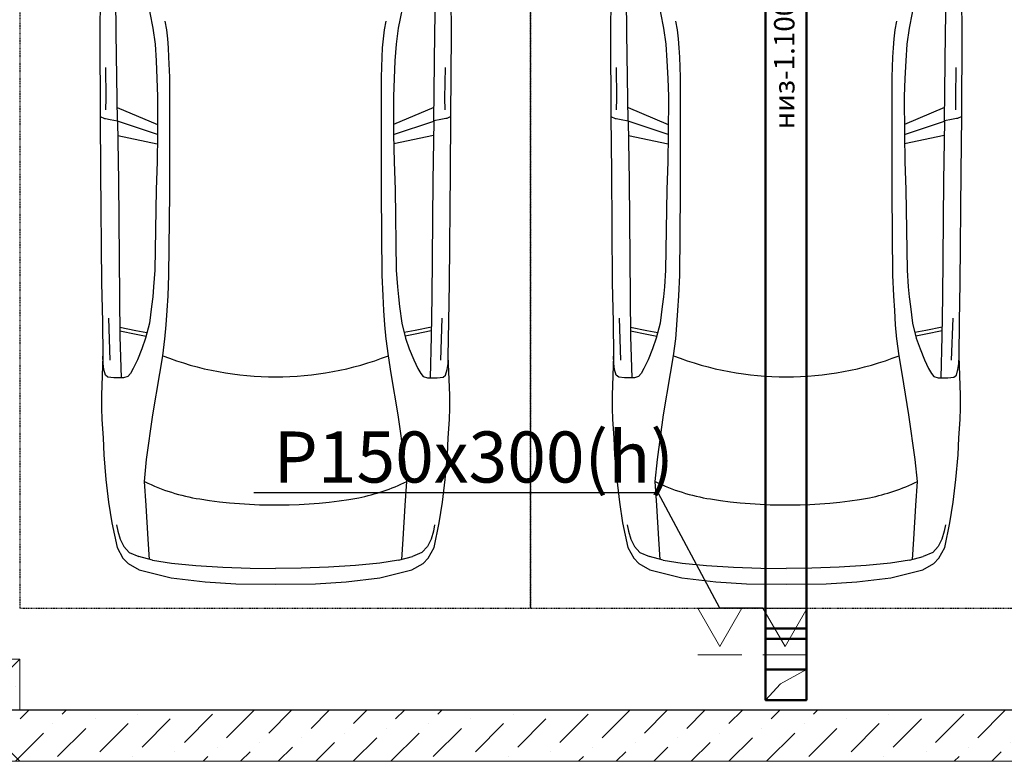
# Model space of a CAD drawing. Units: millimetres. Extents: x -1421891 to 1514382, y -1044665 to 85838.
# Drawn here: x 84339 to 89158, y 41848 to 45480 of the extents above; entities that cross this region are included whole.
import ezdxf
from ezdxf import colors
from ezdxf.entities.mleader import LeaderData, LeaderLine
from ezdxf.math import Vec2, Vec3

# ---------------------------------------------------------------- set-up
doc = ezdxf.new("R2010")
doc.units = ezdxf.units.MM
for name, pattern in [('ACAD_ISO03W100', [30, 12, -18]), ('DASHED', [0.75, 0.5, -0.25]), ('Dot & Dashed', [6702.78, 3527.78, -1763.89, 0, -1411.11]), ('Штриховая', [5.644444, 2.822222, -2.822222])]:
    doc.linetypes.add(name, pattern=pattern)
for name, color, linetype in [('14-17 пол по плитам', 7, 'Continuous'), ('34 колоны паркинга', 7, 'Continuous'), ('34 несущие стены', 7, 'Continuous')]:
    doc.layers.add(name, color=color, linetype=linetype)
for name, color, linetype, lineweight in [('Вытяжка', 162, 'Continuous', 50), ('ОВ-выноски', 7, 'Continuous', 25), ('План АР', 252, 'Continuous', 25), ('Тонкая', 250, 'Continuous', 25)]:
    doc.layers.add(name, color=color, linetype=linetype, lineweight=lineweight)
doc.styles.add('Isocpeur', font='isocpeur.ttf', dxfattribs={"height": 300})
doc.styles.add('СГЕНЕРИР_СТИЛЬ_1', font='arial.ttf')
pattern_1 = [(45, (0, 0), (-183.8478, 183.8478), [195, -65, 0, -65]), (45, (22.98, 206.83), (-183.8478, 183.8478), [195, -65, 0, -65])]

# ---------------------------------------------------------------- blocks, each defined once
blk = doc.blocks.new('Перекрытие_81', base_point=(14791.7, 11836.1))
at = {"layer": '14-17 пол по плитам', "color": 7, "linetype": 'Continuous', "lineweight": 15, "flags": 128}
blk.add_lwpolyline([(-29831, 11836.1), (14791.7, 11836.1)], dxfattribs=at)
blk = doc.blocks.new('Стена_103', base_point=(-29727.5, 11586.1))
at = {"layer": '34 несущие стены', "linetype": 'Continuous', "lineweight": 0}
h = blk.add_hatch(dxfattribs=at)
h.set_pattern_fill('БЕТОН_01', color=18, style=0, pattern_type=2)
h.set_pattern_definition(pattern_1)
h.paths.add_polyline_path([(791.7, 11836.1), (791.7, 11586.1), (8291.7, 11586.1), (8291.7, 11836.1)])
at = {"layer": '34 несущие стены', "color": 7, "linetype": 'Continuous', "lineweight": 20, "flags": 128}
for points in [[(8291.7, 11836.1), (791.7, 11836.1)], [(791.7, 11586.1), (8291.7, 11586.1)]]:
    blk.add_lwpolyline(points, dxfattribs=at)
blk = doc.blocks.new('Колонна_39', base_point=(541.7, 11836.1))
at = {"layer": '34 колоны паркинга', "linetype": 'Continuous', "lineweight": 0}
h = blk.add_hatch(dxfattribs=at)
h.set_pattern_fill('БЕТОН_01', color=18, style=0, pattern_type=2)
h.set_pattern_definition(pattern_1)
h.paths.add_polyline_path([(291.7, 12086.1), (291.7, 11836.1), (791.7, 11836.1), (791.7, 12086.1)])
h = blk.add_hatch(dxfattribs=at)
h.set_pattern_fill('БЕТОН_01', color=18, style=0, pattern_type=2)
h.set_pattern_definition(pattern_1)
h.paths.add_polyline_path([(791.7, 11836.1), (291.7, 11836.1), (291.7, 11586.1), (791.7, 11586.1)])
at = {"layer": '34 колоны паркинга', "color": 7, "linetype": 'Continuous', "lineweight": 5}
for p, q in [((291.7, 11586.1), (791.7, 12086.1)), ((791.7, 11586.1), (291.7, 12086.1))]:
    blk.add_line(p, q, dxfattribs=at)
at = {"layer": '34 колоны паркинга', "color": 7, "linetype": 'Continuous', "lineweight": 20, "flags": 128}
for points in [[(791.7, 11836.1), (791.7, 12086.1), (291.7, 12086.1), (291.7, 11836.1)], [(291.7, 11586.1), (791.7, 11586.1)]]:
    blk.add_lwpolyline(points, dxfattribs=at)
blk = doc.blocks.new('*U3086')
at = {"color": 0}
for p, q in [((0, -100), (0, 100)), ((0, 100), (350, 100)), ((50, 100), (50, -100)), ((350, 100), (350, -100)), ((0, -100), (350, -100))]:
    blk.add_line(p, q, dxfattribs=at)
at = {"layer": 'Тонкая', "linetype": 'ACAD_ISO03W100', "ltscale": 0.2}
blk.add_line((200, -100), (200, 100), dxfattribs=at)
blk = doc.blocks.new('*U3088')
at = {"color": 0}
for p, q in [((-5118, 100), (-11868, 100)), ((-5118, -100), (-5118, 100)), ((-11868, -100), (-5118, -100))]:
    blk.add_line(p, q, dxfattribs=at)
at = {"layer": 'Тонкая', "linetype": 'DASHED', "ltscale": 2}
for p, q in [((-5118, 100), (-11868, 100)), ((-11768, -100), (-5118, -100))]:
    blk.add_line(p, q, dxfattribs=at)
blk = doc.blocks.new('_None')

msp = doc.modelspace()

# ---------------------------------------------------------------- linework, layer by layer
at = {"layer": 'Вытяжка', "lineweight": 20}
for q in [(88189.9, 42297.9), (87989.9, 42147.9)]:
    msp.add_line((88063.3, 42228), q, dxfattribs=at)
for points in [[(87765.7, 42409.9), (87873.9, 42597.2), (87657.6, 42597.2)], [(88084.7, 42409.9), (88192.8, 42597.2), (87976.5, 42597.2)]]:
    msp.add_lwpolyline(points, close=True, dxfattribs=at)
for points in [[(87873.9, 42369.5), (87657.6, 42369.5)], [(88192.8, 42369.5), (87976.5, 42369.5)]]:
    msp.add_lwpolyline(points, dxfattribs=at)
at = {"layer": 'Вытяжка'}
msp.add_lwpolyline([(87989.9, 42297.9), (87989.9, 42147.9), (88189.9, 42147.9), (88189.9, 42297.9)], close=True, dxfattribs=at)
at = {"layer": 'План АР', "linetype": 'Штриховая'}
for p, q in [((84338.6, 47597.9), (84338.6, 42597.9)), ((86838.6, 42597.9), (86838.6, 47597.9)), ((86838.6, 47597.9), (86838.6, 42597.9)), ((84338.6, 42597.9), (86838.6, 42597.9)), ((86838.6, 42597.9), (89338.6, 42597.9))]:
    msp.add_line(p, q, dxfattribs=at)
at = {"layer": 'План АР', "linetype": 'Continuous'}
for p, q in [((84811, 45413.4), (84805, 45850.7)), ((86371.1, 45413.4), (86377.1, 45850.7)), ((87311, 45413.4), (87305, 45850.7)), ((88871.1, 45413.4), (88877.1, 45850.7)), ((84733, 45833.6), (84730.7, 45411.9)), ((86451.5, 45411.9), (86449.1, 45833.6)), ((87233, 45833.6), (87230.7, 45411.9)), ((88951.5, 45411.9), (88949.1, 45833.6)), ((84957.2, 45606.1), (84990.5, 45437.8)), ((86224.9, 45606.1), (86191.7, 45437.8)), ((87457.2, 45606.1), (87490.5, 45437.8)), ((88724.9, 45606.1), (88691.7, 45437.8)), ((85049.9, 45473), (85050.2, 45472.4)), ((85058, 45430), (85050.1, 45472.6)), ((86124.1, 45430), (86132, 45472.6)), ((86132.2, 45473), (86132, 45472.4)), ((87549.9, 45473), (87550.2, 45472.4)), ((87558, 45430), (87550.1, 45472.6)), ((88624.1, 45430), (88632, 45472.6)), ((88632.2, 45473), (88632, 45472.4)), ((84730.7, 45411.9), (84732.5, 45005.6)), ((84817.1, 44984.3), (84811, 45413.4)), ((84990.5, 45437.8), (85000.9, 45359.6)), ((85063.5, 45386.6), (85058, 45430)), ((86118.7, 45386.6), (86124.1, 45430)), ((86191.7, 45437.8), (86181.2, 45359.6)), ((86365.1, 44984.3), (86371.1, 45413.4)), ((86449.6, 45005.6), (86451.5, 45411.9)), ((87230.7, 45411.9), (87232.5, 45005.6)), ((87317.1, 44984.3), (87311, 45413.4)), ((87490.5, 45437.8), (87500.9, 45359.6)), ((87563.5, 45386.6), (87558, 45430)), ((88618.7, 45386.6), (88624.1, 45430)), ((88691.7, 45437.8), (88681.2, 45359.6)), ((88865.1, 44984.3), (88871.1, 45413.4)), ((88949.6, 45005.6), (88951.5, 45411.9)), ((85000.9, 45359.6), (85006.7, 45278.8)), ((85067, 45342.4), (85063.5, 45386.6)), ((86115.1, 45342.4), (86118.7, 45386.6)), ((86181.2, 45359.6), (86175.5, 45278.8)), ((87500.9, 45359.6), (87506.7, 45278.8)), ((87567, 45342.4), (87563.5, 45386.6)), ((88615.1, 45342.4), (88618.7, 45386.6)), ((88681.2, 45359.6), (88675.5, 45278.8)), ((85069.4, 45296.2), (85067, 45342.4)), ((86112.7, 45296.2), (86115.1, 45342.4)), ((87569.4, 45296.2), (87567, 45342.4)), ((88612.7, 45296.2), (88615.1, 45342.4)), ((85006.7, 45278.8), (85010.6, 45191.8)), ((85073, 45198.4), (85069.4, 45296.2)), ((86109.1, 45198.4), (86112.7, 45296.2)), ((86175.5, 45278.8), (86171.5, 45191.8)), ((87506.7, 45278.8), (87510.6, 45191.8)), ((87573, 45198.4), (87569.4, 45296.2)), ((88609.1, 45198.4), (88612.7, 45296.2)), ((88675.5, 45278.8), (88671.5, 45191.8)), ((84762, 45095.9), (84759.6, 45245.4)), ((86420.1, 45095.9), (86422.6, 45245.4)), ((87262, 45095.9), (87259.6, 45245.4)), ((88920.1, 45095.9), (88922.6, 45245.4)), ((85010.6, 45191.8), (85013.6, 45103.5)), ((85073, 44632.5), (85073, 45198.4)), ((86109.2, 44632.5), (86109.1, 45198.4)), ((86171.5, 45191.8), (86168.6, 45103.5)), ((87510.6, 45191.8), (87513.6, 45103.5)), ((87573, 44632.5), (87573, 45198.4)), ((88609.2, 44632.5), (88609.1, 45198.4)), ((88671.5, 45191.8), (88668.6, 45103.5)), ((84760.6, 45038.4), (84762, 45095.9)), ((85013.6, 45103.5), (85013, 44917.7)), ((86168.6, 45103.5), (86169.1, 44917.7)), ((86421.5, 45038.4), (86420.1, 45095.9)), ((87260.6, 45038.4), (87262, 45095.9)), ((87513.6, 45103.5), (87513, 44917.7)), ((88668.6, 45103.5), (88669.1, 44917.7)), ((88921.5, 45038.4), (88920.1, 45095.9)), ((84816.2, 45049.1), (85013.2, 44966.1)), ((86366, 45049.1), (86169, 44966.1)), ((87316.2, 45049.1), (87513.2, 44966.1)), ((88866, 45049.1), (88669, 44966.1)), ((84732.5, 45005.6), (84734.9, 44732.3)), ((84732.5, 45005.6), (84752.9, 44996.4)), ((84752.9, 44996.4), (84754.7, 44995.9)), ((84754.7, 44995.9), (84757.8, 44995.3)), ((84757.8, 44995.3), (84782.1, 44990.9)), ((84782.1, 44990.9), (84817.1, 44984.3)), ((84817.1, 44984.3), (84821.7, 44689.4)), ((85013, 44917.7), (84817.1, 44983.3)), ((86169.1, 44917.7), (86365, 44983.3)), ((86365.1, 44984.3), (86360.4, 44689.4)), ((86400, 44990.9), (86365.1, 44984.3)), ((86424.3, 44995.3), (86400, 44990.9)), ((86427.4, 44995.9), (86424.3, 44995.3)), ((86429.2, 44996.4), (86427.4, 44995.9)), ((86449.6, 45005.6), (86429.2, 44996.4)), ((86447.2, 44732.3), (86449.6, 45005.6)), ((87232.5, 45005.6), (87234.9, 44732.3)), ((87232.5, 45005.6), (87252.9, 44996.4)), ((87252.9, 44996.4), (87254.7, 44995.9)), ((87254.7, 44995.9), (87257.8, 44995.3)), ((87257.8, 44995.3), (87282.1, 44990.9)), ((87282.1, 44990.9), (87317.1, 44984.3)), ((87317.1, 44984.3), (87321.7, 44689.4)), ((87513, 44917.7), (87317.1, 44983.3)), ((88669.1, 44917.7), (88865, 44983.3)), ((88865.1, 44984.3), (88860.4, 44689.4)), ((88900, 44990.9), (88865.1, 44984.3)), ((88924.3, 44995.3), (88900, 44990.9)), ((88927.4, 44995.9), (88924.3, 44995.3)), ((88929.2, 44996.4), (88927.4, 44995.9)), ((88949.6, 45005.6), (88929.2, 44996.4)), ((88947.2, 44732.3), (88949.6, 45005.6)), ((84818.2, 44912), (85012.3, 44872.2)), ((85013, 44917.7), (85010.8, 44783)), ((86169.1, 44917.7), (86171.4, 44783)), ((86363.9, 44912), (86169.9, 44872.2)), ((87318.2, 44912), (87512.3, 44872.2)), ((87513, 44917.7), (87510.8, 44783)), ((88669.1, 44917.7), (88671.4, 44783)), ((88863.9, 44912), (88669.9, 44872.2)), ((85010.8, 44783), (85006.1, 44648.6)), ((86171.4, 44783), (86176.1, 44648.6)), ((87510.8, 44783), (87506.1, 44648.6)), ((88671.4, 44783), (88676.1, 44648.6)), ((84734.9, 44732.3), (84739.4, 44191.5)), ((86442.7, 44191.5), (86447.2, 44732.3)), ((87234.9, 44732.3), (87239.4, 44191.5)), ((88942.7, 44191.5), (88947.2, 44732.3)), ((84821.7, 44689.4), (84826.4, 44122.7)), ((86360.4, 44689.4), (86355.7, 44122.7)), ((87321.7, 44689.4), (87326.4, 44122.7)), ((88860.4, 44689.4), (88855.7, 44122.7)), ((85006.1, 44648.6), (85000.1, 44253.3)), ((85069.3, 44228.4), (85073, 44632.5)), ((86112.9, 44228.4), (86109.2, 44632.5)), ((86176.1, 44648.6), (86182.1, 44253.3)), ((87506.1, 44648.6), (87500.1, 44253.3)), ((87569.3, 44228.4), (87573, 44632.5)), ((88612.9, 44228.4), (88609.2, 44632.5)), ((88676.1, 44648.6), (88682.1, 44253.3)), ((85000.1, 44253.3), (84994.2, 44170.7)), ((86182.1, 44253.3), (86187.9, 44170.7)), ((87500.1, 44253.3), (87494.2, 44170.7)), ((88682.1, 44253.3), (88687.9, 44170.7)), ((85064.8, 44127), (85069.3, 44228.4)), ((86117.4, 44127), (86112.9, 44228.4)), ((87564.8, 44127), (87569.3, 44228.4)), ((88617.4, 44127), (88612.9, 44228.4)), ((84739.4, 44191.5), (84743.5, 44000.8)), ((84994.2, 44170.7), (84989.5, 44122.1)), ((86187.9, 44170.7), (86192.7, 44122.1)), ((86438.7, 44000.8), (86442.7, 44191.5)), ((87239.4, 44191.5), (87243.5, 44000.8)), ((87494.2, 44170.7), (87489.5, 44122.1)), ((88687.9, 44170.7), (88692.7, 44122.1)), ((88938.7, 44000.8), (88942.7, 44191.5)), ((84826.4, 44122.7), (84829.1, 43928.1)), ((84989.5, 44122.1), (84984, 44075.6)), ((85060.7, 44054.9), (85064.8, 44127)), ((86121.5, 44054.9), (86117.4, 44127)), ((86192.7, 44122.1), (86198.2, 44075.6)), ((86355.7, 44122.7), (86353, 43928.1)), ((87326.4, 44122.7), (87329.1, 43928.1)), ((87489.5, 44122.1), (87484, 44075.6)), ((87560.7, 44054.9), (87564.8, 44127)), ((88621.5, 44054.9), (88617.4, 44127)), ((88692.7, 44122.1), (88698.2, 44075.6)), ((88855.7, 44122.7), (88853, 43928.1)), ((84984, 44075.6), (84973.3, 43993.5)), ((85056, 43985), (85060.7, 44054.9)), ((86126.1, 43985), (86121.5, 44054.9)), ((86198.2, 44075.6), (86208.9, 43993.5)), ((87484, 44075.6), (87473.3, 43993.5)), ((87556, 43985), (87560.7, 44054.9)), ((88626.1, 43985), (88621.5, 44054.9)), ((88698.2, 44075.6), (88708.9, 43993.5)), ((84781.8, 43811.6), (84774.9, 44018.8)), ((86400.3, 43811.6), (86407.3, 44018.8)), ((87281.8, 43811.6), (87274.9, 44018.8)), ((88900.3, 43811.6), (88907.3, 44018.8)), ((84743.5, 44000.8), (84745.6, 43831.5)), ((84828.5, 43974.1), (84907.7, 43958)), ((84828.8, 43956), (84908, 43939.9)), ((84907.7, 43958), (84961.6, 43947.5)), ((84973.3, 43993.5), (84954.6, 43920.2)), ((85049.7, 43916), (85056, 43985)), ((86132.4, 43916), (86126.1, 43985)), ((86208.9, 43993.5), (86227.5, 43920.2)), ((86274.4, 43958), (86220.6, 43947.5)), ((86353.4, 43956), (86274.2, 43939.9)), ((86353.6, 43974.1), (86274.4, 43958)), ((86436.6, 43831.5), (86438.7, 44000.8)), ((87243.5, 44000.8), (87245.6, 43831.5)), ((87328.5, 43974.1), (87407.7, 43958)), ((87328.8, 43956), (87408, 43939.9)), ((87407.7, 43958), (87461.6, 43947.5)), ((87473.3, 43993.5), (87454.6, 43920.2)), ((87549.7, 43916), (87556, 43985)), ((88632.4, 43916), (88626.1, 43985)), ((88708.9, 43993.5), (88727.5, 43920.2)), ((88774.4, 43958), (88720.6, 43947.5)), ((88853.4, 43956), (88774.2, 43939.9)), ((88853.6, 43974.1), (88774.4, 43958)), ((88936.6, 43831.5), (88938.7, 44000.8)), ((84829.1, 43928.1), (84834.6, 43726.1)), ((84908, 43939.9), (84957.2, 43930.3)), ((84954.6, 43920.2), (84936.5, 43867.1)), ((85038.8, 43834), (85049.7, 43916.1)), ((86143.4, 43834), (86132.4, 43916.1)), ((86274.2, 43939.9), (86224.9, 43930.3)), ((86227.5, 43920.2), (86245.6, 43867.1)), ((86353, 43928.1), (86347.5, 43726.1)), ((87329.1, 43928.1), (87334.6, 43726.1)), ((87408, 43939.9), (87457.2, 43930.3)), ((87454.6, 43920.2), (87436.5, 43867.1)), ((87538.8, 43834), (87549.7, 43916.1)), ((88643.4, 43834), (88632.4, 43916.1)), ((88774.2, 43939.9), (88724.9, 43930.3)), ((88727.5, 43920.2), (88745.6, 43867.1)), ((88853, 43928.1), (88847.5, 43726.1)), ((84936.5, 43867.1), (84914.5, 43813.3)), ((86245.6, 43867.1), (86267.6, 43813.3)), ((87436.5, 43867.1), (87414.5, 43813.3)), ((88745.6, 43867.1), (88767.6, 43813.3)), ((84745.6, 43831.5), (84738.7, 43641.1)), ((84746.7, 43795.5), (84745.6, 43831.5)), ((84914.5, 43813.3), (84894.4, 43772)), ((85024.5, 43746.7), (85038.8, 43834)), ((86157.7, 43746.7), (86143.4, 43834)), ((86267.6, 43813.3), (86287.7, 43772)), ((86435.4, 43795.5), (86436.6, 43831.5)), ((86443.4, 43641.1), (86436.6, 43831.5)), ((87245.6, 43831.5), (87238.7, 43641.1)), ((87246.7, 43795.5), (87245.6, 43831.5)), ((87414.5, 43813.3), (87394.4, 43772)), ((87524.5, 43746.7), (87538.8, 43834)), ((88657.7, 43746.7), (88643.4, 43834)), ((88767.6, 43813.3), (88787.7, 43772)), ((88935.4, 43795.5), (88936.6, 43831.5)), ((88943.4, 43641.1), (88936.6, 43831.5)), ((84750.8, 43765.9), (84746.7, 43795.5)), ((84758.7, 43739.6), (84750.8, 43765.9)), ((84894.4, 43772), (84880.5, 43747.4)), ((86287.7, 43772), (86301.7, 43747.4)), ((86423.5, 43739.6), (86431.3, 43765.9)), ((86431.3, 43765.9), (86435.4, 43795.5)), ((87250.8, 43765.9), (87246.7, 43795.5)), ((87258.7, 43739.6), (87250.8, 43765.9)), ((87394.4, 43772), (87380.5, 43747.4)), ((88787.7, 43772), (88801.7, 43747.4)), ((88923.5, 43739.6), (88931.3, 43765.9)), ((88931.3, 43765.9), (88935.4, 43795.5)), ((84770.6, 43729.8), (84758.7, 43739.6)), ((84799.7, 43725.3), (84770.6, 43729.8)), ((84847.2, 43726.4), (84799.7, 43725.3)), ((84868.3, 43733.2), (84847.2, 43726.4)), ((84880.5, 43747.4), (84868.3, 43733.2)), ((84990.5, 43544.3), (85024.5, 43746.7)), ((86191.6, 43544.3), (86157.7, 43746.7)), ((86301.7, 43747.4), (86313.9, 43733.2)), ((86313.9, 43733.2), (86335, 43726.4)), ((86335, 43726.4), (86382.5, 43725.3)), ((86382.5, 43725.3), (86411.5, 43729.8)), ((86411.5, 43729.8), (86423.5, 43739.6)), ((87270.6, 43729.8), (87258.7, 43739.6)), ((87299.7, 43725.3), (87270.6, 43729.8)), ((87347.2, 43726.4), (87299.7, 43725.3)), ((87368.3, 43733.2), (87347.2, 43726.4)), ((87380.5, 43747.4), (87368.3, 43733.2)), ((87490.5, 43544.3), (87524.5, 43746.7)), ((88691.6, 43544.3), (88657.7, 43746.7)), ((88801.7, 43747.4), (88813.9, 43733.2)), ((88813.9, 43733.2), (88835, 43726.4)), ((88835, 43726.4), (88882.5, 43725.3)), ((88882.5, 43725.3), (88911.5, 43729.8)), ((88911.5, 43729.8), (88923.5, 43739.6)), ((84738.7, 43641.1), (84738.8, 43576.7)), ((86443.4, 43576.7), (86443.4, 43641.1)), ((87238.7, 43641.1), (87238.8, 43576.7)), ((88943.4, 43576.7), (88943.4, 43641.1)), ((84738.8, 43576.7), (84740.4, 43522.4)), ((86441.7, 43522.4), (86443.4, 43576.7)), ((87238.8, 43576.7), (87240.4, 43522.4)), ((88941.7, 43522.4), (88943.4, 43576.7)), ((84740.4, 43522.4), (84746.5, 43432.5)), ((84959.8, 43326.5), (84990.5, 43544.3)), ((86222.4, 43326.5), (86191.6, 43544.3)), ((86435.7, 43432.5), (86441.7, 43522.4)), ((87240.4, 43522.4), (87246.5, 43432.5)), ((87459.8, 43326.5), (87490.5, 43544.3)), ((88722.4, 43326.5), (88691.6, 43544.3)), ((88935.7, 43432.5), (88941.7, 43522.4)), ((84746.5, 43432.5), (84750, 43349)), ((86432.1, 43349), (86435.7, 43432.5)), ((87246.5, 43432.5), (87250, 43349)), ((88932.1, 43349), (88935.7, 43432.5)), ((84750, 43349), (84760.8, 43228.4)), ((86421.3, 43228.4), (86432.1, 43349)), ((87250, 43349), (87260.8, 43228.4)), ((88921.3, 43228.4), (88932.1, 43349)), ((84949.1, 43217.7), (84959.8, 43326.5)), ((86233, 43217.7), (86222.4, 43326.5)), ((87449.1, 43217.7), (87459.8, 43326.5)), ((88733, 43217.7), (88722.4, 43326.5)), ((84760.8, 43228.4), (84773.8, 43117.6)), ((84956.9, 43099.9), (84949.1, 43217.7)), ((86225.3, 43099.9), (86233, 43217.7)), ((86408.3, 43117.6), (86421.3, 43228.4)), ((87260.8, 43228.4), (87273.8, 43117.6)), ((87456.9, 43099.9), (87449.1, 43217.7)), ((88725.3, 43099.9), (88733, 43217.7)), ((88908.3, 43117.6), (88921.3, 43228.4)), ((84773.8, 43117.6), (84790, 43015.5)), ((84967.1, 42935), (84956.9, 43099.9)), ((86215, 42935), (86225.3, 43099.9)), ((86392.1, 43015.5), (86408.3, 43117.6)), ((87273.8, 43117.6), (87290, 43015.5)), ((87467.1, 42935), (87456.9, 43099.9)), ((88715, 42935), (88725.3, 43099.9)), ((88892.1, 43015.5), (88908.3, 43117.6)), ((84790, 43015.5), (84815.3, 42894.4)), ((84812.6, 43005.9), (84818.6, 42974.2)), ((86369.6, 43005.9), (86363.6, 42974.2)), ((86366.9, 42894.4), (86392.1, 43015.5)), ((87290, 43015.5), (87315.3, 42894.4)), ((87312.6, 43005.9), (87318.6, 42974.2)), ((88869.6, 43005.9), (88863.6, 42974.2)), ((88866.9, 42894.4), (88892.1, 43015.5)), ((84818.6, 42974.2), (84830.1, 42935.9)), ((86363.6, 42974.2), (86352, 42935.9)), ((87318.6, 42974.2), (87330.1, 42935.9)), ((88863.6, 42974.2), (88852, 42935.9)), ((84815.3, 42894.4), (84844, 42843.1)), ((84830.1, 42935.9), (84847.8, 42899.7)), ((84847.8, 42899.7), (84874.7, 42871.3)), ((84973.8, 42836.4), (84967.1, 42935)), ((86208.3, 42836.4), (86215, 42935)), ((86334.3, 42899.7), (86307.5, 42871.3)), ((86352, 42935.9), (86334.3, 42899.7)), ((86338.1, 42843.1), (86366.9, 42894.4)), ((87315.3, 42894.4), (87344, 42843.1)), ((87330.1, 42935.9), (87347.8, 42899.7)), ((87347.8, 42899.7), (87374.7, 42871.3)), ((87473.8, 42836.4), (87467.1, 42935)), ((88708.3, 42836.4), (88715, 42935)), ((88834.3, 42899.7), (88807.5, 42871.3)), ((88852, 42935.9), (88834.3, 42899.7)), ((88838.1, 42843.1), (88866.9, 42894.4)), ((84874.7, 42871.3), (84921.3, 42850.2)), ((84988.8, 42832.5), (84921.3, 42850.2)), ((86193.3, 42832.5), (86260.8, 42850.2)), ((86307.5, 42871.3), (86260.8, 42850.2)), ((87374.7, 42871.3), (87421.3, 42850.2)), ((87488.8, 42832.5), (87421.3, 42850.2)), ((88693.3, 42832.5), (88760.8, 42850.2)), ((88807.5, 42871.3), (88760.8, 42850.2)), ((84844, 42843.1), (84869.3, 42815.9)), ((84869.3, 42815.9), (84923.3, 42785.7)), ((84988.8, 42832.5), (85081.1, 42818)), ((85081, 42818), (85200.4, 42806.2)), ((85200.4, 42806.2), (85332.4, 42798.3)), ((85332.4, 42798.3), (85466.1, 42793.9)), ((85849.8, 42798.3), (85716, 42793.9)), ((85981.7, 42806.2), (85849.8, 42798.3)), ((86101.1, 42818), (85981.7, 42806.2)), ((86193.3, 42832.5), (86101.1, 42818)), ((86258.8, 42785.7), (86312.9, 42815.9)), ((86312.9, 42815.9), (86338.1, 42843.1)), ((87344, 42843.1), (87369.3, 42815.9)), ((87369.3, 42815.9), (87423.3, 42785.7)), ((87488.8, 42832.5), (87581.1, 42818)), ((87581, 42818), (87700.4, 42806.2)), ((87700.4, 42806.2), (87832.4, 42798.3)), ((87832.4, 42798.3), (87966.1, 42793.9)), ((88349.8, 42798.3), (88216, 42793.9)), ((88481.7, 42806.2), (88349.8, 42798.3)), ((88601.1, 42818), (88481.7, 42806.2)), ((88693.3, 42832.5), (88601.1, 42818)), ((88758.8, 42785.7), (88812.9, 42815.9)), ((88812.9, 42815.9), (88838.1, 42843.1)), ((84923.3, 42785.7), (85080.1, 42745.7)), ((85466.1, 42793.9), (85591.1, 42792.7)), ((85716, 42793.9), (85591.1, 42792.7)), ((86102.1, 42745.7), (86258.8, 42785.7)), ((87423.3, 42785.7), (87580.1, 42745.7)), ((87966.1, 42793.9), (88091.1, 42792.7)), ((88216, 42793.9), (88091.1, 42792.7)), ((88602.1, 42745.7), (88758.8, 42785.7)), ((85080.1, 42745.7), (85246.1, 42726.1)), ((85246.1, 42726.1), (85396.4, 42717.8)), ((85396.4, 42717.8), (85591.1, 42715.4)), ((85591.1, 42715.4), (85785.8, 42717.8)), ((85785.8, 42717.8), (85936, 42726.1)), ((85936, 42726.1), (86102.1, 42745.7)), ((87580.1, 42745.7), (87746.1, 42726.1)), ((87746.1, 42726.1), (87896.4, 42717.8)), ((87896.4, 42717.8), (88091.1, 42715.4)), ((88091.1, 42715.4), (88285.8, 42717.8)), ((88285.8, 42717.8), (88436, 42726.1)), ((88436, 42726.1), (88602.1, 42745.7))]:
    msp.add_line(p, q, dxfattribs=at)
at = {"layer": 'План АР', "linetype": 'Dot & Dashed', "ltscale": 0.2}
msp.add_line((113297.1, 42097.9), (44668, 42097.9), dxfattribs=at)
at = {"layer": 'План АР'}
msp.add_lwpolyline([(43463.6, 77297.9), (67463.6, 77297.9), (67463.6, 72047.9), (68063.6, 72047.9), (68063.6, 77297.9), (99163.6, 77297.9), (99163.6, 74497.7), (106063.6, 74497.7), (112088.6, 74497.7), (112088.6, 47597.9), (104432.6, 47597.9), (104421.9, 42097.9), (53715.9, 42097.9)], dxfattribs=at)
msp.add_lwpolyline([(67438.6, 42097.9), (67438.6, 72047.9), (68063.6, 72047.9), (68063.6, 77297.9), (99163.6, 77297.9), (99163.6, 72047.9), (106338.6, 72047.9), (106338.6, 64847.9), (112088.6, 64847.9), (112088.6, 47597.9), (98338.6, 47597.9), (98338.6, 42097.9)], close=True, dxfattribs=at)
at = {"layer": 'План АР', "linetype": 'Continuous'}
for centre, major_axis, start_param, end_param in [((85591.1, 45250.6), (1075.1, 1075.1), 3.555222, 4.29876), ((88091.1, 45250.6), (1075.1, 1075.1), 3.555222, 4.29876), ((85373.4, 44093.6), (-688.2, 688.2), 1.905105, 2.197574), ((85808.7, 44093.6), (688.2, 688.2), 4.123001, 4.378081), ((87873.4, 44093.6), (-688.2, 688.2), 1.905105, 2.197574), ((88308.7, 44093.6), (688.2, 688.2), 4.123001, 4.378081), ((85592.8, 45457.1), (1664.5, 1664.5), 3.767824, 4.100167), ((88092.8, 45457.1), (1664.5, 1664.5), 3.767824, 4.100167)]:
    msp.add_ellipse(centre, major_axis=major_axis, ratio=1, start_param=start_param, end_param=end_param, dxfattribs=at)

# ---------------------------------------------------------------- block references
at = {"layer": 'Вытяжка', "rotation": 270}
msp.add_blockref('*U3088', (88089.9, 37379.9), dxfattribs=at)
at = {"layer": 'Вытяжка', "xscale": -1, "rotation": 90.00000000000007}
msp.add_blockref('*U3086', (88089.9, 42497.9), dxfattribs=at)
at = {"layer": 'План АР', "linetype": 'Continuous'}
msp.add_blockref('Перекрытие_81', (98338.6, 42097.9), dxfattribs=at)
at = {"layer": 'План АР'}
for name, p in [('Колонна_39', (84088.6, 42097.9)), ('Стена_103', (53819.4, 41847.9))]:
    msp.add_blockref(name, p, dxfattribs=at)

# ---------------------------------------------------------------- texts
at = {"layer": 'Вытяжка', "lineweight": 20, "insert": (88031.1, 44942.7), "char_height": 100, "attachment_point": 1, "rotation": 90, "style": 'СГЕНЕРИР_СТИЛЬ_1'}
msp.add_mtext('низ-1.100', dxfattribs=at)

# ---------------------------------------------------------------- leaders
at = {"layer": 'ОВ-выноски', "color": 0, "lineweight": 15}
ml = msp.add_multileader_mtext('Standard', dxfattribs=at)
ml.set_content('{\\fISOCPEUR|b0|i1|c204|p34;Р150х300(h)}', style='Isocpeur')
ml.set_leader_properties()
ml.set_arrow_properties(name='NONE')
ml.build(insert=Vec2(0, 0))
ml.multileader.update_dxf_attribs({"text_left_attachment_type": 6, "text_right_attachment_type": 6, "dogleg_length": 0.36, "arrow_head_size": 0.18})
ctx = ml.context
ctx.base_point, ctx.char_height, ctx.arrow_head_size, ctx.landing_gap_size, ctx.plane_origin = Vec3(85659.7, 43163.1), 250, 0.18, 0.09, Vec3(91087.5, 45473.5)
ctx.left_attachment, ctx.right_attachment, ctx.text_align_type = 6, 6, 1
notes = []
notes.append((ctx, [(1, (1, 1, 0), (87463.6, 43163.1), (-1, 0), 0.36, [(0, [(87976.5, 42597.2), (87765.7, 42597.2)], 0, [])])]))
ctx.mtext.insert, ctx.mtext.width, ctx.mtext.defined_height, ctx.mtext.alignment, ctx.mtext.flow_direction = Vec3(86561.5, 43463.1), 2194.591, 675, 2, 5
for ctx, leaders in notes:
    for number, flags, end, landing, length, lines in leaders:
        leader = LeaderData()
        leader.index, (leader.has_last_leader_line, leader.has_dogleg_vector, leader.attachment_direction) = number, flags
        leader.last_leader_point, leader.dogleg_vector, leader.dogleg_length = Vec3(end), Vec3(landing), length
        for number, points, colour, breaks in lines:
            line = LeaderLine()
            line.index, line.vertices, line.color, line.breaks = number, Vec3.list(points), colors.encode_raw_color(colour), breaks
            leader.lines.append(line)
        ctx.leaders.append(leader)

doc.saveas('drawing.dxf')
